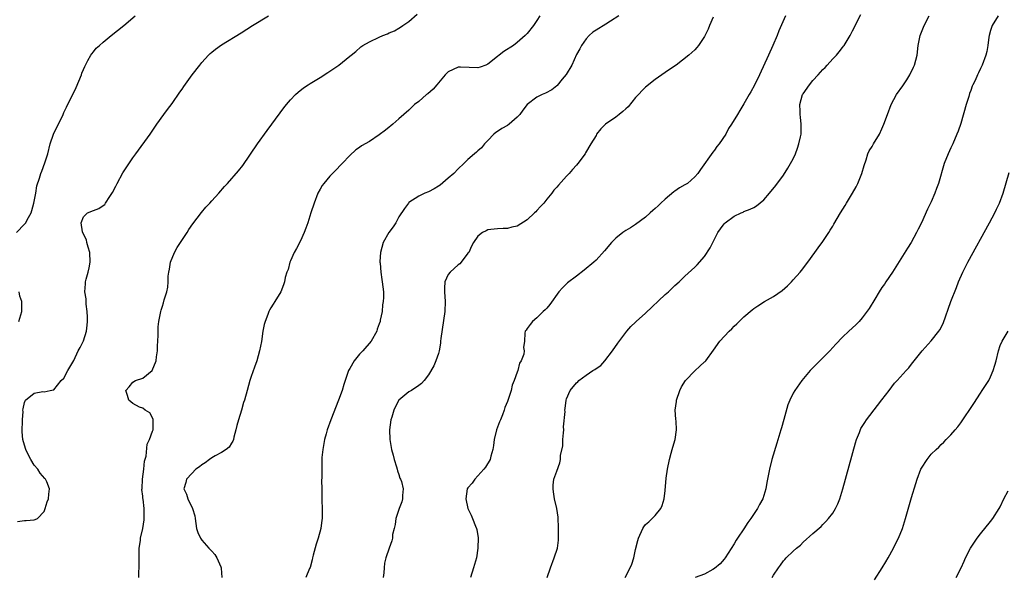
# Model space of a CAD drawing. Units: inches. Extents: x 2565000 to 2568000, y 1518000 to 1521000.
# Drawn here: x 2566022 to 2566222, y 1519407 to 1519520 of the extents above; entities that cross this region are included whole.
import ezdxf

# ---------------------------------------------------------------- set-up
doc = ezdxf.new("R2010")
doc.units = ezdxf.units.IN
doc.header["$MEASUREMENT"] = 0
doc.layers.add('LD25651518_10ft', color=133, linetype='Continuous')

msp = doc.modelspace()

# ---------------------------------------------------------------- linework, layer by layer
at = {"layer": 'LD25651518_10ft'}
for points, elevation in [([(2566021.42, 1519477), (2566023, 1519478.7), (2566023.16, 1519478.84), (2566023.27, 1519479), (2566023.58, 1519479.58), (2566024.38, 1519481), (2566024.49, 1519481.51), (2566024.95, 1519483), (2566025.31, 1519485), (2566025.52, 1519486.48), (2566026.05, 1519488.05), (2566026.33, 1519489), (2566026.53, 1519489.47), (2566027.13, 1519491.13), (2566027.74, 1519493), (2566028.26, 1519495), (2566028.94, 1519497), (2566029, 1519497.15), (2566029.94, 1519499), (2566030.85, 1519501), (2566031, 1519501.38), (2566031.52, 1519502.48), (2566033.52, 1519506.48), (2566034.56, 1519509), (2566034.67, 1519509.33), (2566035, 1519510.07), (2566035.26, 1519510.74), (2566035.38, 1519511), (2566035.9, 1519511.9), (2566036.48, 1519513), (2566036.69, 1519513.31), (2566037, 1519513.65), (2566037.59, 1519514.41), (2566038.22, 1519515), (2566039, 1519515.67), (2566040.64, 1519517), (2566043.2, 1519519), (2566045.51, 1519521)], 8410), ([(2566021.6, 1519418.4), (2566023, 1519418.62), (2566023.38, 1519418.62), (2566025, 1519418.74), (2566025.21, 1519418.79), (2566025.63, 1519419), (2566027, 1519420.43), (2566027.25, 1519421), (2566027.6, 1519422.4), (2566027.87, 1519423), (2566027.96, 1519423.96), (2566028.11, 1519425), (2566027.56, 1519426.44), (2566027.28, 1519427), (2566027.14, 1519427.14), (2566026.17, 1519428.17), (2566025.72, 1519429), (2566025, 1519429.8), (2566024.29, 1519431), (2566023.86, 1519431.86), (2566023.31, 1519433), (2566023, 1519433.89), (2566022.69, 1519435), (2566022.58, 1519436.58), (2566022.52, 1519437), (2566022.6, 1519438.6), (2566022.6, 1519439), (2566022.72, 1519440.72), (2566022.71, 1519441), (2566022.72, 1519441.28), (2566023, 1519442.55), (2566023.14, 1519442.86), (2566023.24, 1519443), (2566025, 1519444.42), (2566026.76, 1519444.76), (2566027, 1519444.72), (2566028.22, 1519445), (2566028.91, 1519445.09), (2566029, 1519445.13), (2566030.43, 1519447), (2566031, 1519447.49), (2566031.79, 1519449), (2566033, 1519451.08), (2566033.93, 1519453), (2566034.31, 1519453.69), (2566035, 1519455.06), (2566035.61, 1519457), (2566035.75, 1519458.25), (2566035.81, 1519459), (2566035.83, 1519459.83), (2566035.76, 1519461), (2566035.52, 1519462.48), (2566035.54, 1519463.54), (2566035.26, 1519465), (2566035.38, 1519466.62), (2566035.41, 1519467), (2566035.53, 1519467.53), (2566035.95, 1519469), (2566036.17, 1519469.83), (2566036.36, 1519471), (2566036.27, 1519473), (2566035.93, 1519474.07), (2566035.7, 1519475), (2566035.57, 1519475.57), (2566035, 1519476.68), (2566034.82, 1519477.18), (2566034.53, 1519479), (2566035, 1519480.22), (2566035.81, 1519481), (2566037, 1519481.52), (2566038.09, 1519481.91), (2566039, 1519482.51), (2566039.29, 1519482.71), (2566039.49, 1519483), (2566040.31, 1519484.31), (2566040.88, 1519485.12), (2566041.57, 1519486.43), (2566041.82, 1519487), (2566043, 1519489.14), (2566045, 1519492.17), (2566045.63, 1519493), (2566048.53, 1519497), (2566049.88, 1519499), (2566051.32, 1519501), (2566052.03, 1519501.97), (2566053, 1519503.2), (2566054.53, 1519505.47), (2566055, 1519506.12), (2566055.34, 1519506.66), (2566057.05, 1519509), (2566058.58, 1519511), (2566059, 1519511.52), (2566060.36, 1519513), (2566060.68, 1519513.32), (2566061, 1519513.61), (2566061.77, 1519514.23), (2566063, 1519515.08), (2566067, 1519517.54), (2566069.28, 1519519), (2566072.52, 1519521)], 8420), ([(2566046.19, 1519407), (2566046.19, 1519408.19), (2566046.26, 1519409), (2566046.29, 1519409.71), (2566046.26, 1519411), (2566046.31, 1519413), (2566046.53, 1519414.53), (2566046.54, 1519415), (2566047.02, 1519417), (2566047.28, 1519418.72), (2566047.33, 1519419), (2566047.27, 1519419.27), (2566047.28, 1519421), (2566047.07, 1519422.93), (2566047.04, 1519423.04), (2566047, 1519423.56), (2566046.85, 1519424.85), (2566046.88, 1519425.12), (2566046.95, 1519427), (2566047.21, 1519429), (2566047.4, 1519430.6), (2566047.68, 1519431.68), (2566047.91, 1519434.09), (2566048.39, 1519435), (2566049, 1519436.74), (2566049.12, 1519437), (2566049.12, 1519438.88), (2566049.16, 1519439), (2566049.14, 1519439.14), (2566048.45, 1519440.45), (2566047.51, 1519441), (2566047, 1519441.36), (2566046.39, 1519441.61), (2566045, 1519442.35), (2566044.18, 1519443), (2566043.93, 1519443.93), (2566043.57, 1519445), (2566044.26, 1519445.74), (2566045, 1519446.66), (2566045.55, 1519447), (2566047, 1519447.5), (2566048.95, 1519449.05), (2566049.73, 1519451), (2566049.82, 1519451.82), (2566050.01, 1519453), (2566050.02, 1519453.98), (2566050.14, 1519456.14), (2566050.12, 1519457), (2566050.14, 1519457.86), (2566050.28, 1519459), (2566050.69, 1519461), (2566050.76, 1519461.24), (2566051, 1519462.1), (2566051.24, 1519462.76), (2566051.38, 1519463.38), (2566051.87, 1519465), (2566052.08, 1519465.92), (2566052.15, 1519467), (2566052.17, 1519468.17), (2566052.28, 1519469), (2566052.41, 1519469.59), (2566052.62, 1519471), (2566053.45, 1519473), (2566054.02, 1519473.98), (2566056, 1519477), (2566056.37, 1519477.63), (2566057.2, 1519478.8), (2566058.93, 1519481.07), (2566059.83, 1519482.17), (2566060.61, 1519483), (2566061, 1519483.45), (2566062.42, 1519485), (2566063.61, 1519486.39), (2566064.19, 1519487), (2566066.47, 1519489.53), (2566067.35, 1519490.65), (2566070.27, 1519495), (2566072.26, 1519497.74), (2566073.22, 1519499), (2566075.65, 1519502.35), (2566076.16, 1519503), (2566077, 1519503.97), (2566077.99, 1519505), (2566078.52, 1519505.48), (2566079.64, 1519506.36), (2566080.58, 1519507), (2566081, 1519507.27), (2566083, 1519508.5), (2566084.54, 1519509.46), (2566086.8, 1519511), (2566089, 1519512.77), (2566089.27, 1519513), (2566090.22, 1519513.78), (2566091.29, 1519514.71), (2566091.69, 1519515), (2566093, 1519515.69), (2566095, 1519516.65), (2566095.76, 1519517), (2566096.67, 1519517.33), (2566097, 1519517.52), (2566098.08, 1519517.92), (2566099, 1519518.51), (2566099.34, 1519518.66), (2566099.77, 1519519), (2566101, 1519519.85), (2566102.68, 1519521.32)], 8430), ([(2566127.56, 1519521), (2566127, 1519520.01), (2566126.29, 1519519), (2566125, 1519517.4), (2566124.81, 1519517.19), (2566124.62, 1519517), (2566123, 1519515.55), (2566122.26, 1519515), (2566120.26, 1519513.74), (2566119.35, 1519513), (2566119, 1519512.74), (2566117, 1519511.15), (2566116.65, 1519511), (2566115.45, 1519510.55), (2566115, 1519510.44), (2566111.46, 1519510.54), (2566111, 1519510.54), (2566109, 1519509.63), (2566108.39, 1519509), (2566107, 1519507.41), (2566106.65, 1519507), (2566105.92, 1519506.08), (2566104.83, 1519505.17), (2566104.6, 1519505), (2566103, 1519503.58), (2566102.17, 1519503), (2566101, 1519501.87), (2566099.97, 1519501), (2566099, 1519500.08), (2566097.79, 1519499), (2566097.36, 1519498.64), (2566097, 1519498.37), (2566096.24, 1519497.76), (2566095, 1519496.86), (2566093, 1519495.51), (2566091.41, 1519494.59), (2566091, 1519494.25), (2566090.23, 1519493.77), (2566089, 1519492.65), (2566087.45, 1519491), (2566087.22, 1519490.78), (2566086.24, 1519489.76), (2566085, 1519488.43), (2566083.77, 1519487), (2566083.45, 1519486.55), (2566083, 1519485.8), (2566082.56, 1519485), (2566081.78, 1519483), (2566081.13, 1519481), (2566080.49, 1519479), (2566080.11, 1519477.89), (2566079.75, 1519477), (2566079, 1519475.36), (2566078.21, 1519473.79), (2566077.73, 1519473), (2566077, 1519471.31), (2566076.85, 1519471), (2566076.49, 1519469.51), (2566076.26, 1519469), (2566075.93, 1519467.93), (2566075.76, 1519467), (2566075.57, 1519466.43), (2566075.03, 1519465), (2566073.83, 1519463), (2566073.48, 1519462.52), (2566073, 1519461.76), (2566072.72, 1519461.28), (2566072.61, 1519461), (2566072.41, 1519460.41), (2566071.83, 1519459), (2566071.65, 1519458.35), (2566071.4, 1519457), (2566071.08, 1519454.92), (2566070.72, 1519453), (2566070.17, 1519451), (2566069.7, 1519449.7), (2566069, 1519447.84), (2566068.74, 1519447), (2566068.17, 1519445), (2566067.63, 1519443), (2566067.48, 1519442.52), (2566067.05, 1519441), (2566066.41, 1519439), (2566066.1, 1519437.9), (2566065.9, 1519437), (2566065.52, 1519435.52), (2566065.42, 1519435), (2566065.31, 1519434.69), (2566065, 1519434.27), (2566064.53, 1519433.47), (2566063.97, 1519433), (2566063, 1519432.4), (2566061.7, 1519431.7), (2566061, 1519431.29), (2566060.57, 1519431), (2566059.7, 1519430.3), (2566059, 1519429.87), (2566058.52, 1519429.48), (2566057.82, 1519429), (2566057, 1519428.11), (2566055.92, 1519427), (2566055.73, 1519426.27), (2566055.36, 1519425), (2566055.91, 1519423.91), (2566056.14, 1519423), (2566057.09, 1519421), (2566057.57, 1519419.57), (2566057.64, 1519419), (2566057.94, 1519417), (2566058.18, 1519416.18), (2566058.71, 1519415), (2566059, 1519414.63), (2566060.43, 1519413), (2566060.71, 1519412.71), (2566061, 1519412.36), (2566061.67, 1519411.67), (2566062.03, 1519411), (2566062.84, 1519409.16), (2566062.93, 1519409), (2566062.94, 1519408.94), (2566063.05, 1519407.05)], 8440), ([(2566143.64, 1519521), (2566141.92, 1519519.92), (2566141, 1519519.32), (2566139, 1519518.1), (2566138.36, 1519517.64), (2566137.61, 1519517), (2566137, 1519516.35), (2566136.06, 1519515), (2566135.7, 1519514.3), (2566135, 1519513.14), (2566134.07, 1519511), (2566132.93, 1519509.07), (2566132.12, 1519508.12), (2566131.12, 1519506.88), (2566131, 1519506.78), (2566130.05, 1519505.95), (2566128.73, 1519505.27), (2566128.06, 1519505), (2566127, 1519504.49), (2566125.02, 1519503), (2566124.14, 1519501.86), (2566123.5, 1519501), (2566123, 1519500.45), (2566121.34, 1519499), (2566121, 1519498.72), (2566119.87, 1519498.13), (2566119, 1519497.53), (2566118.66, 1519497.34), (2566118.25, 1519497), (2566117, 1519495.72), (2566116.33, 1519495), (2566115.77, 1519494.23), (2566115, 1519493.6), (2566114.7, 1519493.3), (2566114.33, 1519493), (2566113, 1519491.86), (2566112.13, 1519491), (2566111, 1519489.94), (2566110.12, 1519489), (2566109, 1519488.02), (2566107.35, 1519486.65), (2566107, 1519486.4), (2566106.14, 1519485.86), (2566105, 1519485.29), (2566104.28, 1519485), (2566103, 1519484.38), (2566101, 1519483.08), (2566100.92, 1519483), (2566100.12, 1519481.88), (2566099, 1519480.18), (2566098.35, 1519479), (2566097.81, 1519478.19), (2566096.96, 1519477.04), (2566095.8, 1519475), (2566095.24, 1519473), (2566095.15, 1519471.15), (2566095.15, 1519471), (2566095.18, 1519470.82), (2566095.34, 1519469), (2566095.51, 1519467.51), (2566095.62, 1519467), (2566095.83, 1519465), (2566095.85, 1519463.85), (2566095.8, 1519463), (2566095.67, 1519462.33), (2566095.56, 1519461), (2566095.22, 1519459.22), (2566095.16, 1519459), (2566095, 1519458.5), (2566094.6, 1519457.4), (2566094.49, 1519457), (2566093.36, 1519455), (2566091.64, 1519453), (2566091, 1519452.32), (2566089.93, 1519451), (2566089, 1519449.42), (2566088.77, 1519449), (2566088.08, 1519447), (2566087.84, 1519446.16), (2566087.45, 1519445), (2566086.72, 1519443), (2566085.16, 1519439), (2566084.44, 1519437), (2566084.2, 1519436.2), (2566083.88, 1519435), (2566083.79, 1519434.21), (2566083.52, 1519433), (2566083.37, 1519431.37), (2566083.34, 1519429), (2566083.34, 1519427.34), (2566083.31, 1519426.69), (2566083.32, 1519425), (2566083.38, 1519422.62), (2566083.44, 1519421), (2566083.4, 1519419), (2566083.33, 1519418.67), (2566083.12, 1519417), (2566082.58, 1519415), (2566082.2, 1519413.8), (2566081.59, 1519411.59), (2566081.45, 1519411), (2566081.4, 1519410.6), (2566080.95, 1519409.05), (2566080.85, 1519408.85), (2566080.12, 1519407)], 8450), ([(2566162.72, 1519520.72), (2566162.03, 1519519), (2566161.71, 1519518.28), (2566161, 1519516.77), (2566159.78, 1519515), (2566159.43, 1519514.57), (2566159, 1519514.07), (2566157.84, 1519513), (2566155.21, 1519511), (2566153.92, 1519510.08), (2566153, 1519509.47), (2566151, 1519508.08), (2566149, 1519506.5), (2566147, 1519504.44), (2566145.48, 1519502.52), (2566145, 1519502.15), (2566144.44, 1519501.56), (2566143.69, 1519501), (2566143, 1519500.46), (2566140.88, 1519499), (2566139.93, 1519498.07), (2566139.11, 1519497), (2566139, 1519496.74), (2566137.94, 1519495), (2566136.84, 1519493.16), (2566136.76, 1519493), (2566135.3, 1519491), (2566135, 1519490.7), (2566134.21, 1519489.79), (2566133.56, 1519489), (2566133, 1519488.43), (2566131.35, 1519486.65), (2566131, 1519486.21), (2566130.41, 1519485.59), (2566130, 1519485), (2566129, 1519483.82), (2566128.37, 1519483), (2566127.7, 1519482.3), (2566127, 1519481.5), (2566126.75, 1519481.25), (2566126.53, 1519481), (2566125, 1519479.59), (2566123, 1519478.34), (2566121.91, 1519478.09), (2566121, 1519477.82), (2566120.16, 1519477.84), (2566119, 1519477.79), (2566117.64, 1519477.64), (2566117, 1519477.54), (2566116.66, 1519477.34), (2566115.96, 1519477), (2566115, 1519476.26), (2566114.15, 1519475), (2566113.75, 1519474.25), (2566113.16, 1519473), (2566113, 1519472.81), (2566111.63, 1519471), (2566111.32, 1519470.68), (2566111, 1519470.46), (2566109.37, 1519469), (2566109, 1519468.5), (2566108.34, 1519467), (2566108.25, 1519465.75), (2566108.25, 1519465), (2566108.37, 1519463), (2566108.28, 1519461), (2566107.49, 1519455.49), (2566107.46, 1519455), (2566107.45, 1519454.55), (2566107.14, 1519453), (2566107, 1519452.48), (2566106.49, 1519451), (2566106.05, 1519449.95), (2566105, 1519448.17), (2566104.09, 1519447), (2566103.59, 1519446.41), (2566103, 1519445.97), (2566101.53, 1519445), (2566101, 1519444.71), (2566099, 1519443.01), (2566098.27, 1519441.73), (2566097.96, 1519441), (2566097.56, 1519439.56), (2566097.38, 1519439), (2566097.1, 1519437), (2566097.12, 1519435), (2566097.48, 1519433), (2566097.82, 1519431.82), (2566098.03, 1519431), (2566098.51, 1519429.49), (2566098.65, 1519429), (2566098.7, 1519428.7), (2566099, 1519427.94), (2566099.21, 1519427.21), (2566099.32, 1519427), (2566099.51, 1519426.49), (2566099.84, 1519425), (2566099.69, 1519423.69), (2566099.72, 1519423), (2566099.59, 1519422.41), (2566099.04, 1519421), (2566098.38, 1519419), (2566098.23, 1519417.77), (2566098.01, 1519417), (2566097.72, 1519415.72), (2566097.67, 1519415), (2566097.55, 1519414.45), (2566097.02, 1519413), (2566096.34, 1519411), (2566096.09, 1519409.91), (2566095.99, 1519409), (2566095.96, 1519407.96), (2566095.8, 1519407)], 8460), ([(2566177.41, 1519521), (2566176.07, 1519517.93), (2566175.71, 1519517), (2566174.86, 1519515), (2566173.96, 1519513), (2566172.12, 1519509), (2566171.11, 1519506.89), (2566170.42, 1519505.58), (2566170.07, 1519505), (2566169, 1519503.11), (2566168.19, 1519501.81), (2566167.67, 1519501), (2566166.5, 1519499), (2566165.87, 1519498.13), (2566165.32, 1519497), (2566163.94, 1519495), (2566163.52, 1519494.48), (2566163, 1519493.74), (2566162.66, 1519493.34), (2566160.19, 1519489.81), (2566159.65, 1519489), (2566159, 1519488.3), (2566157.52, 1519487), (2566157, 1519486.67), (2566155.94, 1519486.06), (2566155, 1519485.41), (2566154.74, 1519485.26), (2566153, 1519483.8), (2566152.11, 1519483), (2566151.58, 1519482.42), (2566151, 1519481.88), (2566150.53, 1519481.47), (2566149.97, 1519481), (2566149, 1519480.12), (2566147, 1519478.66), (2566146, 1519478), (2566145, 1519477.4), (2566144.4, 1519477), (2566143, 1519475.86), (2566142.12, 1519475), (2566140.71, 1519473.29), (2566139, 1519471.42), (2566138.56, 1519471), (2566136.59, 1519469.41), (2566135, 1519468.2), (2566133.2, 1519466.8), (2566133, 1519466.6), (2566132.17, 1519465.83), (2566131.46, 1519465), (2566129.58, 1519462.42), (2566129, 1519461.7), (2566128.67, 1519461.33), (2566128.29, 1519461), (2566127, 1519459.69), (2566126.09, 1519459), (2566125.64, 1519458.36), (2566125, 1519457.52), (2566124.81, 1519457.19), (2566124.62, 1519457), (2566124.57, 1519456.57), (2566124.44, 1519455), (2566124.28, 1519453.72), (2566124.4, 1519453), (2566124.32, 1519452.32), (2566123.79, 1519451), (2566123.46, 1519450.54), (2566123.09, 1519449), (2566123, 1519448.7), (2566122.36, 1519447), (2566121.97, 1519446.03), (2566121.74, 1519445), (2566121.16, 1519443.16), (2566121, 1519442.73), (2566120.49, 1519441.51), (2566120.37, 1519441), (2566120, 1519440), (2566119.57, 1519439), (2566119.39, 1519438.61), (2566118.79, 1519437), (2566118.3, 1519435), (2566118.2, 1519433.8), (2566118.04, 1519433), (2566117.63, 1519431.63), (2566117.51, 1519431), (2566116.56, 1519429.44), (2566116.22, 1519429), (2566115, 1519427.66), (2566114.36, 1519427), (2566113.84, 1519426.16), (2566113, 1519425.22), (2566112.85, 1519425), (2566112.56, 1519423), (2566112.98, 1519421), (2566113.65, 1519419.65), (2566113.95, 1519419), (2566114.53, 1519417.47), (2566114.73, 1519417), (2566114.8, 1519416.79), (2566115.07, 1519415.07), (2566115.01, 1519413), (2566114.7, 1519411), (2566114.3, 1519409.7), (2566114.15, 1519409), (2566113.5, 1519407)], 8470), ([(2566129.08, 1519407), (2566129.73, 1519409), (2566130.51, 1519411), (2566131.17, 1519413), (2566131.38, 1519414.62), (2566131.4, 1519415), (2566131.39, 1519415.39), (2566131.39, 1519417), (2566131.28, 1519419.28), (2566131, 1519421), (2566130.54, 1519423), (2566130.38, 1519424.38), (2566130.26, 1519425), (2566130.26, 1519425.74), (2566130.44, 1519427), (2566131, 1519428.62), (2566131.67, 1519430.32), (2566131.77, 1519431), (2566131.78, 1519431.79), (2566132.25, 1519433.75), (2566132.27, 1519435), (2566132.36, 1519436.36), (2566132.42, 1519437), (2566132.4, 1519437.6), (2566132.69, 1519440.69), (2566132.68, 1519441), (2566132.7, 1519441.3), (2566132.91, 1519443), (2566133, 1519443.28), (2566133.75, 1519445), (2566135, 1519446.51), (2566135.26, 1519446.74), (2566135.52, 1519447), (2566137, 1519448.1), (2566138.34, 1519449), (2566138.75, 1519449.25), (2566139, 1519449.46), (2566139.94, 1519450.06), (2566140.76, 1519451), (2566142.32, 1519453), (2566143.41, 1519454.59), (2566145.24, 1519457), (2566146.06, 1519457.94), (2566147, 1519458.83), (2566147.16, 1519459), (2566149, 1519460.69), (2566153, 1519464.42), (2566153.66, 1519465), (2566155, 1519466.29), (2566155.82, 1519467), (2566157, 1519468.16), (2566159, 1519469.96), (2566159.52, 1519470.48), (2566161, 1519472.16), (2566162.11, 1519473.89), (2566163, 1519475.65), (2566163.73, 1519477), (2566164.24, 1519477.76), (2566165, 1519478.81), (2566165.2, 1519479), (2566167, 1519480.33), (2566168.42, 1519481), (2566168.83, 1519481.17), (2566169, 1519481.26), (2566170.26, 1519481.74), (2566171, 1519482.11), (2566171.55, 1519482.45), (2566173, 1519483.64), (2566174.16, 1519485), (2566175.44, 1519486.56), (2566177, 1519488.66), (2566177.93, 1519490.07), (2566179, 1519491.96), (2566179.44, 1519493), (2566179.88, 1519494.12), (2566180.14, 1519495), (2566180.45, 1519496.45), (2566180.59, 1519497), (2566180.61, 1519497.39), (2566180.63, 1519499), (2566180.44, 1519500.44), (2566180.38, 1519501), (2566180.38, 1519501.62), (2566180.33, 1519503), (2566180.9, 1519505), (2566181, 1519505.17), (2566182.28, 1519507), (2566183, 1519507.89), (2566184.05, 1519509), (2566185, 1519510.08), (2566185.47, 1519510.53), (2566185.9, 1519511), (2566187, 1519512.25), (2566187.76, 1519513), (2566188.33, 1519513.67), (2566189, 1519514.57), (2566189.2, 1519514.8), (2566189.35, 1519515), (2566190.53, 1519517), (2566191, 1519517.95), (2566192.74, 1519521.26)], 8480), ([(2566144.91, 1519407), (2566145.94, 1519409), (2566146.27, 1519409.73), (2566146.64, 1519411), (2566147, 1519412.73), (2566147.47, 1519414.53), (2566147.57, 1519415), (2566148.46, 1519417), (2566148.67, 1519417.33), (2566149, 1519417.79), (2566149.69, 1519418.31), (2566150.4, 1519419), (2566151, 1519419.61), (2566152.1, 1519421), (2566152.39, 1519421.61), (2566152.81, 1519423), (2566153, 1519424.67), (2566153.2, 1519427.2), (2566153.46, 1519429), (2566153.89, 1519431), (2566154.26, 1519432.26), (2566154.45, 1519433), (2566154.54, 1519433.46), (2566155.04, 1519435), (2566155.33, 1519437), (2566155.24, 1519438.76), (2566155.18, 1519439.18), (2566155.07, 1519441), (2566155.29, 1519442.71), (2566155.3, 1519443), (2566155.99, 1519445), (2566156.32, 1519445.68), (2566157.16, 1519447), (2566159, 1519448.99), (2566160.07, 1519449.93), (2566161, 1519450.76), (2566161.14, 1519450.86), (2566161.26, 1519451), (2566162.84, 1519453.16), (2566164.12, 1519455), (2566166, 1519457), (2566166.52, 1519457.48), (2566167, 1519458.03), (2566167.52, 1519458.48), (2566168.02, 1519459), (2566169, 1519459.95), (2566170.66, 1519461.34), (2566171, 1519461.59), (2566171.83, 1519462.17), (2566173.18, 1519463), (2566175, 1519464.01), (2566176.75, 1519465.25), (2566177.82, 1519466.18), (2566178.63, 1519467), (2566179, 1519467.39), (2566180.41, 1519469), (2566180.68, 1519469.32), (2566181.95, 1519471), (2566183.39, 1519473), (2566184.08, 1519473.92), (2566185, 1519475.23), (2566186.19, 1519477), (2566186.51, 1519477.49), (2566187, 1519478.33), (2566187.26, 1519478.74), (2566188.59, 1519481), (2566189.5, 1519482.5), (2566189.77, 1519483), (2566190.99, 1519485), (2566191.73, 1519486.27), (2566192.12, 1519487), (2566192.93, 1519489), (2566193.37, 1519490.63), (2566193.79, 1519491.79), (2566194.16, 1519493), (2566194.43, 1519493.57), (2566195, 1519494.47), (2566195.3, 1519495), (2566196.48, 1519497), (2566197, 1519498.07), (2566197.41, 1519499), (2566198.09, 1519501), (2566198.84, 1519503), (2566199.95, 1519505), (2566201.24, 1519506.76), (2566202.02, 1519508.02), (2566202.65, 1519509), (2566203.42, 1519510.58), (2566203.6, 1519511), (2566204.13, 1519513), (2566204.34, 1519515), (2566204.73, 1519517), (2566205, 1519517.68), (2566205.59, 1519519), (2566206.58, 1519521)], 8490), ([(2566220.57, 1519521), (2566219.34, 1519519), (2566219, 1519518.02), (2566218.75, 1519517), (2566218.69, 1519516.69), (2566218.49, 1519515), (2566218.28, 1519513.72), (2566218.1, 1519513), (2566217.35, 1519511), (2566217, 1519510.27), (2566216.56, 1519509.44), (2566216.36, 1519509), (2566215.88, 1519507.88), (2566215.44, 1519507), (2566215.29, 1519506.71), (2566215, 1519505.81), (2566214.77, 1519505.23), (2566214.6, 1519504.6), (2566214.06, 1519503), (2566213, 1519499.16), (2566212.43, 1519497.57), (2566212.2, 1519497), (2566211.36, 1519495), (2566211, 1519494.2), (2566210.42, 1519493), (2566209.6, 1519491), (2566208.45, 1519487), (2566208.05, 1519485.95), (2566207.72, 1519485), (2566207, 1519483.26), (2566206.25, 1519481.75), (2566205, 1519479.02), (2566204.31, 1519477.69), (2566204.02, 1519477), (2566202.95, 1519475), (2566202.17, 1519473.83), (2566199.16, 1519469), (2566197.8, 1519467), (2566197.48, 1519466.52), (2566197, 1519465.84), (2566196.44, 1519465), (2566195.53, 1519463.53), (2566194.38, 1519461.62), (2566193, 1519459.69), (2566192.37, 1519459), (2566191.69, 1519458.31), (2566190.25, 1519457), (2566189, 1519455.8), (2566187.65, 1519454.35), (2566186.44, 1519453), (2566185, 1519451.59), (2566184.42, 1519451), (2566183.69, 1519450.31), (2566182.42, 1519449), (2566180.71, 1519447), (2566179.32, 1519445), (2566179, 1519444.4), (2566178.29, 1519443), (2566177.92, 1519442.08), (2566177.11, 1519439.11), (2566176.59, 1519437.41), (2566176.5, 1519437), (2566176.29, 1519436.29), (2566175.69, 1519434.31), (2566174.65, 1519431), (2566174.16, 1519429), (2566173.67, 1519426.33), (2566173.45, 1519425), (2566172.85, 1519423), (2566172.18, 1519421.82), (2566171.77, 1519421), (2566170.4, 1519419), (2566169.78, 1519418.22), (2566169, 1519416.92), (2566167.66, 1519415), (2566167.4, 1519414.6), (2566167, 1519413.89), (2566165.18, 1519411), (2566165, 1519410.77), (2566164.18, 1519409.82), (2566163, 1519408.84), (2566162.66, 1519408.66), (2566161, 1519407.68), (2566159.13, 1519407)], 8500), ([(2566174.75, 1519407), (2566175, 1519407.5), (2566176, 1519409), (2566176.44, 1519409.56), (2566177, 1519410.42), (2566177.3, 1519410.7), (2566177.54, 1519411), (2566179, 1519412.35), (2566179.65, 1519413), (2566180.44, 1519413.56), (2566181, 1519414.19), (2566183, 1519415.95), (2566184.64, 1519417.36), (2566185, 1519417.75), (2566185.62, 1519418.38), (2566186.15, 1519419), (2566187, 1519420.11), (2566187.56, 1519421), (2566188.04, 1519421.96), (2566188.44, 1519423), (2566189.06, 1519425), (2566191.64, 1519434.36), (2566191.84, 1519435), (2566192.42, 1519436.42), (2566192.74, 1519437.26), (2566193.49, 1519438.51), (2566193.88, 1519439), (2566196.09, 1519441.91), (2566197, 1519443.07), (2566198.43, 1519445), (2566199.56, 1519446.44), (2566200.1, 1519447), (2566201.92, 1519449), (2566202.43, 1519449.57), (2566203, 1519450.29), (2566203.54, 1519451), (2566205.14, 1519453), (2566207, 1519455.02), (2566208.55, 1519457), (2566208.73, 1519457.27), (2566209.41, 1519458.59), (2566210.95, 1519463), (2566212.13, 1519465.87), (2566212.56, 1519467), (2566213.41, 1519469), (2566214.43, 1519471), (2566218.82, 1519479), (2566219.88, 1519481), (2566220.24, 1519481.76), (2566220.85, 1519483), (2566221.6, 1519485), (2566222.79, 1519489.21)], 8510), ([(2566021.85, 1519459), (2566022.46, 1519461), (2566022.45, 1519462.45), (2566022.47, 1519463), (2566022.1, 1519464.1), (2566021.91, 1519465)], 8410), ([(2566195.46, 1519406.54), (2566197.07, 1519409), (2566197.78, 1519410.22), (2566198.24, 1519411), (2566199.34, 1519413), (2566199.87, 1519414.13), (2566200.33, 1519415), (2566201.14, 1519417), (2566201.78, 1519419), (2566203, 1519423.26), (2566203.87, 1519426.13), (2566204.15, 1519427), (2566204.89, 1519429), (2566205, 1519429.2), (2566206.14, 1519431), (2566207, 1519432.04), (2566207.98, 1519433), (2566208.53, 1519433.47), (2566209, 1519433.99), (2566209.54, 1519434.46), (2566210.03, 1519435), (2566211, 1519435.96), (2566211.86, 1519437), (2566212.41, 1519437.59), (2566213, 1519438.43), (2566215.66, 1519442.34), (2566217, 1519444.46), (2566217.36, 1519445), (2566218.65, 1519447), (2566219, 1519447.71), (2566219.58, 1519449), (2566219.91, 1519450.09), (2566220.15, 1519451), (2566220.64, 1519453), (2566221, 1519454.07), (2566221.4, 1519455), (2566222.59, 1519457)], 8520), ([(2566212.08, 1519407), (2566213.06, 1519409), (2566213.66, 1519410.34), (2566213.92, 1519411), (2566214.94, 1519413), (2566215.77, 1519414.23), (2566216.32, 1519415), (2566217, 1519415.91), (2566219, 1519418.39), (2566219.47, 1519419), (2566220.8, 1519421), (2566221, 1519421.39), (2566221.72, 1519423), (2566222.63, 1519424.63)], 8530)]:
    msp.add_lwpolyline(points, dxfattribs=dict(at, elevation=elevation))

doc.saveas('drawing.dxf')
